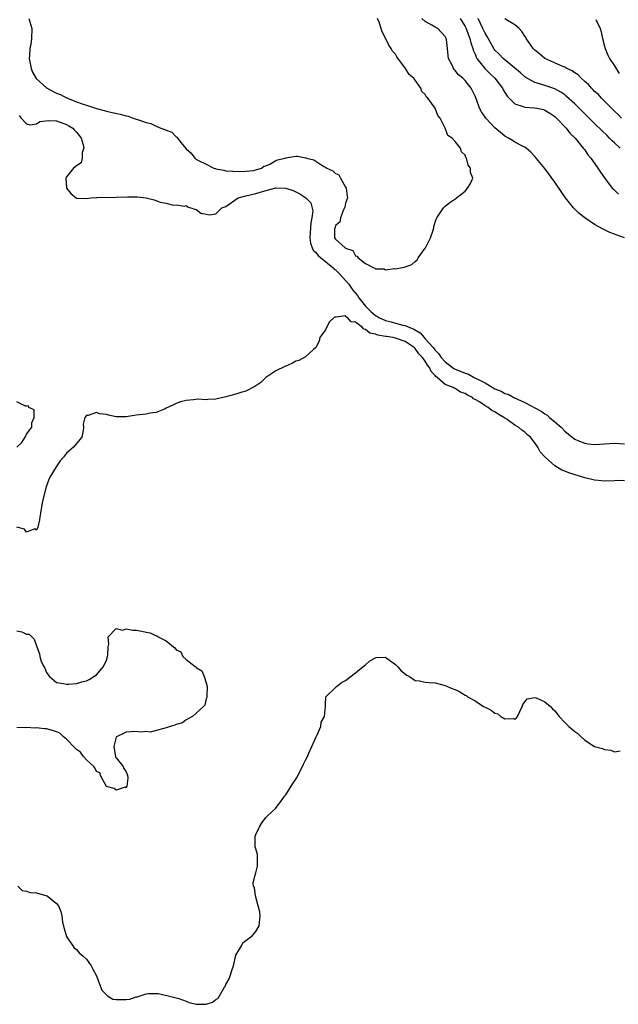
# Model space of a CAD drawing. Units: inches. Extents: x 2586000 to 2589000, y 1536000 to 1539000.
# Drawn here: x 2586172 to 2586292, y 1537317 to 1537515 of the extents above; entities that cross this region are included whole.
import ezdxf

# ---------------------------------------------------------------- set-up
doc = ezdxf.new("R2010")
doc.units = ezdxf.units.IN
doc.header["$MEASUREMENT"] = 0
doc.layers.add('LD25861536_2ft', color=53, linetype='Continuous')

msp = doc.modelspace()

# ---------------------------------------------------------------- linework, layer by layer
at = {"layer": 'LD25861536_2ft'}
for points, elevation in [([(2586173.47, 1537515), (2586174.07, 1537513), (2586174, 1537511), (2586173.83, 1537509.83), (2586173.65, 1537509), (2586173.59, 1537507.59), (2586173.52, 1537507), (2586173.9, 1537505), (2586174.21, 1537504.21), (2586174.94, 1537502.94), (2586177, 1537501.06), (2586178.34, 1537500.34), (2586179, 1537500.03), (2586179.77, 1537499.77), (2586181, 1537499.1), (2586181.08, 1537499.08), (2586181.22, 1537499), (2586183, 1537498.3), (2586184.14, 1537497.86), (2586185, 1537497.61), (2586187, 1537496.94), (2586188.54, 1537496.54), (2586189, 1537496.4), (2586190.14, 1537496.14), (2586191.8, 1537495.8), (2586193, 1537495.47), (2586193.4, 1537495.4), (2586194.4, 1537495), (2586195, 1537494.83), (2586195.27, 1537494.73), (2586197, 1537494.17), (2586197.94, 1537493.94), (2586199, 1537493.4), (2586199.94, 1537493), (2586200.74, 1537492.74), (2586201, 1537492.6), (2586202.17, 1537492.17), (2586203, 1537491.28), (2586203.19, 1537491.19), (2586203.27, 1537491), (2586204.28, 1537489.72), (2586205, 1537488.87), (2586206.01, 1537488.01), (2586206.73, 1537487), (2586206.88, 1537486.88), (2586207.5, 1537486.5), (2586209, 1537485.75), (2586210.59, 1537485), (2586210.89, 1537484.89), (2586211, 1537484.83), (2586212.55, 1537484.55), (2586213, 1537484.41), (2586214.36, 1537484.36), (2586216.34, 1537484.34), (2586218.54, 1537484.54), (2586219, 1537484.63), (2586220.15, 1537485), (2586220.62, 1537485.38), (2586221, 1537485.46), (2586221.8, 1537485.8), (2586223, 1537486.49), (2586223.37, 1537486.63), (2586224.9, 1537487), (2586225, 1537487.05), (2586227, 1537487.38), (2586227.39, 1537487.39), (2586229.06, 1537487.06), (2586229.15, 1537487), (2586230.62, 1537486.62), (2586232.67, 1537485.33), (2586233, 1537485.18), (2586233.25, 1537485), (2586234.47, 1537484.47), (2586235, 1537483.88), (2586235.64, 1537483.64), (2586235.98, 1537483), (2586237, 1537481.19), (2586237.12, 1537481), (2586237.36, 1537479.36), (2586237.38, 1537479), (2586237, 1537477.94), (2586236.86, 1537477.14), (2586236.82, 1537477), (2586236.59, 1537476.59), (2586236.01, 1537475), (2586235.83, 1537474.17), (2586235, 1537473.47), (2586234.89, 1537473.11), (2586234.83, 1537473), (2586234.81, 1537472.81), (2586234.8, 1537471), (2586235, 1537470.71), (2586236.9, 1537469), (2586236.97, 1537468.97), (2586237, 1537468.92), (2586238.45, 1537468.45), (2586239, 1537467.4), (2586239.34, 1537467.34), (2586239.55, 1537467), (2586241, 1537465.87), (2586242.68, 1537465), (2586242.92, 1537464.92), (2586243, 1537464.79), (2586244.77, 1537464.77), (2586245, 1537464.59), (2586246.84, 1537464.84), (2586247, 1537464.78), (2586248.02, 1537465), (2586248.86, 1537465.14), (2586250.31, 1537465.69), (2586251, 1537466.26), (2586251.39, 1537466.61), (2586251.6, 1537467), (2586253, 1537468.92), (2586253.04, 1537469), (2586254.05, 1537471), (2586254.56, 1537472.56), (2586254.72, 1537473), (2586254.75, 1537473.25), (2586255.22, 1537474.78), (2586255.32, 1537475), (2586256.01, 1537476.01), (2586256.65, 1537477), (2586257, 1537477.37), (2586257.94, 1537478.06), (2586259.13, 1537478.87), (2586259.25, 1537479), (2586261, 1537480.38), (2586261.5, 1537481), (2586262.08, 1537481.92), (2586262.53, 1537483), (2586262.09, 1537484.09), (2586262.09, 1537485), (2586261.61, 1537485.61), (2586261.27, 1537487), (2586261.15, 1537487.14), (2586261, 1537487.58), (2586260.27, 1537488.27), (2586260.05, 1537489), (2586259, 1537490.32), (2586258.42, 1537491), (2586257.56, 1537491.56), (2586257.03, 1537493), (2586255.98, 1537495), (2586255.55, 1537495.55), (2586255, 1537497.02), (2586253.5, 1537499), (2586253.24, 1537499.24), (2586253, 1537499.75), (2586252.34, 1537500.34), (2586252.11, 1537501), (2586251, 1537502.61), (2586250.69, 1537503), (2586249.79, 1537503.79), (2586249.04, 1537505), (2586247.29, 1537507.29), (2586247, 1537507.83), (2586246.44, 1537508.44), (2586246.15, 1537509), (2586245.67, 1537509.67), (2586245.02, 1537511.02), (2586245, 1537511.08), (2586244.34, 1537512.34), (2586244.15, 1537513), (2586243.74, 1537514.26), (2586243.42, 1537515)], 7240), ([(2586293.01, 1537471.01), (2586291.51, 1537471.51), (2586290.08, 1537472.08), (2586288.72, 1537472.72), (2586287, 1537473.7), (2586285.04, 1537475), (2586283.9, 1537475.9), (2586282.87, 1537476.87), (2586282.75, 1537477), (2586281.15, 1537479), (2586280.27, 1537480.27), (2586279, 1537482.16), (2586277, 1537484.88), (2586275, 1537487.33), (2586274.21, 1537488.21), (2586273.28, 1537489), (2586273, 1537489.2), (2586272.65, 1537489.35), (2586271, 1537490.21), (2586270.52, 1537490.52), (2586269.74, 1537491), (2586269, 1537491.39), (2586268.1, 1537492.1), (2586267, 1537493.04), (2586265.16, 1537495), (2586264.3, 1537496.3), (2586263.9, 1537497), (2586263.26, 1537498.74), (2586263, 1537499.4), (2586262.51, 1537500.51), (2586262.25, 1537501), (2586261.67, 1537501.67), (2586261, 1537502.53), (2586260.53, 1537503), (2586259.7, 1537503.7), (2586259, 1537504.6), (2586258.8, 1537504.8), (2586258.66, 1537505), (2586258.38, 1537505.62), (2586257.69, 1537507), (2586257.59, 1537507.59), (2586257.45, 1537509), (2586257.24, 1537510.76), (2586257.2, 1537511), (2586257, 1537511.37), (2586256.23, 1537512.23), (2586255.51, 1537513), (2586255, 1537513.27), (2586254.32, 1537513.68), (2586253, 1537514.38), (2586252.31, 1537515)], 7242), ([(2586259.99, 1537515), (2586261, 1537513.41), (2586261.2, 1537513), (2586261.66, 1537511.66), (2586261.94, 1537511), (2586262.12, 1537510.12), (2586262.56, 1537509), (2586262.64, 1537508.64), (2586263, 1537507.87), (2586263.24, 1537507.24), (2586263.38, 1537507), (2586264.96, 1537504.96), (2586265.96, 1537503.96), (2586266.99, 1537503), (2586268.5, 1537501), (2586268.66, 1537500.66), (2586269.43, 1537499.43), (2586269.85, 1537499), (2586271, 1537497.88), (2586272.65, 1537497.35), (2586273, 1537497.18), (2586274.92, 1537497.08), (2586275.39, 1537497), (2586276.72, 1537496.72), (2586277, 1537496.64), (2586278, 1537496), (2586279, 1537495.32), (2586279.36, 1537495), (2586281.28, 1537493), (2586282, 1537492), (2586283.06, 1537491), (2586284.73, 1537489), (2586284.84, 1537488.84), (2586285, 1537488.63), (2586285.65, 1537487.65), (2586286.25, 1537487), (2586286.55, 1537486.54), (2586287.66, 1537485), (2586288.19, 1537484.19), (2586289.01, 1537483.01), (2586290.55, 1537481), (2586290.77, 1537480.77), (2586291.79, 1537479.79)], 7244), ([(2586292.11, 1537489), (2586291, 1537490.05), (2586290.49, 1537490.49), (2586290.01, 1537491), (2586289.5, 1537491.5), (2586288.48, 1537492.48), (2586287, 1537493.96), (2586283.9, 1537497), (2586283, 1537497.86), (2586281.37, 1537499.37), (2586281, 1537499.67), (2586280.23, 1537500.23), (2586279, 1537500.91), (2586277, 1537501.54), (2586276.17, 1537501.83), (2586275, 1537502.14), (2586273.18, 1537503.18), (2586273, 1537503.31), (2586272.1, 1537504.1), (2586268.64, 1537507), (2586267.84, 1537507.84), (2586267, 1537508.65), (2586266.85, 1537508.85), (2586266.75, 1537509), (2586265.4, 1537511.4), (2586265, 1537512.05), (2586264.57, 1537513), (2586263.63, 1537515)], 7246), ([(2586292.37, 1537495), (2586291.73, 1537495.73), (2586291, 1537496.39), (2586290.71, 1537496.71), (2586290.38, 1537497), (2586289, 1537498.39), (2586288.37, 1537499), (2586287.76, 1537499.76), (2586287, 1537500.38), (2586286.71, 1537500.71), (2586286.36, 1537501), (2586285.76, 1537501.76), (2586285, 1537502.35), (2586284.28, 1537503), (2586283.7, 1537503.7), (2586283, 1537504.1), (2586282.52, 1537504.52), (2586281.43, 1537505), (2586281, 1537505.25), (2586280.6, 1537505.4), (2586277, 1537506.99), (2586275.92, 1537507.92), (2586275, 1537508.63), (2586274.63, 1537509), (2586273.29, 1537511), (2586273.19, 1537511.19), (2586273, 1537511.48), (2586272.42, 1537512.42), (2586271.85, 1537513), (2586271, 1537513.72), (2586269, 1537514.94)], 7248), ([(2586287.21, 1537514.79), (2586288.13, 1537513), (2586288.34, 1537512.34), (2586288.56, 1537511), (2586289, 1537509.42), (2586289.09, 1537509), (2586289.64, 1537507.64), (2586289.96, 1537507), (2586291, 1537505.47), (2586291.95, 1537503.95)], 7250), ([(2586171.52, 1537495.52), (2586171.93, 1537495), (2586173, 1537493.87), (2586173.65, 1537493.65), (2586175, 1537493.9), (2586175.67, 1537494.33), (2586177.46, 1537494.54), (2586179, 1537494.47), (2586181, 1537493.76), (2586181.49, 1537493.49), (2586182.28, 1537493), (2586182.63, 1537492.63), (2586183, 1537492.18), (2586183.53, 1537491.53), (2586183.94, 1537491), (2586184.36, 1537489.64), (2586184.46, 1537489), (2586184.12, 1537488.12), (2586184.16, 1537487), (2586183.96, 1537486.04), (2586183, 1537485.45), (2586182.43, 1537485), (2586181, 1537483.25), (2586180.88, 1537483), (2586181, 1537480.98), (2586181.9, 1537479.9), (2586183, 1537478.98), (2586185, 1537478.92), (2586185.9, 1537479), (2586187, 1537479.08), (2586187.07, 1537479.07), (2586191, 1537479.14), (2586193.24, 1537479.24), (2586195.24, 1537479.24), (2586197.01, 1537479.01), (2586198.61, 1537478.61), (2586199.81, 1537478.19), (2586201, 1537477.94), (2586202.43, 1537477.57), (2586203, 1537477.6), (2586204.66, 1537477.34), (2586205, 1537477.46), (2586205.24, 1537477.24), (2586205.94, 1537477), (2586206.76, 1537476.76), (2586207, 1537476.67), (2586207.96, 1537475.96), (2586209, 1537475.73), (2586209.63, 1537475.63), (2586211, 1537475.84), (2586212.19, 1537477), (2586212.75, 1537477.25), (2586213, 1537477.3), (2586215.45, 1537479), (2586217, 1537479.44), (2586219, 1537479.91), (2586220.32, 1537480.32), (2586223, 1537481.01), (2586225, 1537480.99), (2586226.49, 1537480.49), (2586227, 1537480.26), (2586227.84, 1537479.84), (2586229.05, 1537479.05), (2586230.01, 1537478.01), (2586230.44, 1537476.44), (2586230.27, 1537475), (2586230.01, 1537473.99), (2586229.96, 1537473), (2586229.82, 1537471), (2586229.96, 1537469.96), (2586230.31, 1537469), (2586230.52, 1537468.52), (2586231, 1537468.11), (2586231.49, 1537467.49), (2586232.06, 1537467), (2586233, 1537466.25), (2586234.54, 1537465), (2586234.75, 1537464.75), (2586235, 1537464.57), (2586235.78, 1537463.78), (2586237.68, 1537461.68), (2586238.49, 1537460.49), (2586239.42, 1537459.42), (2586239.67, 1537459), (2586241, 1537457.33), (2586241.3, 1537457), (2586242.17, 1537456.17), (2586243, 1537455.42), (2586243.27, 1537455.27), (2586243.7, 1537455), (2586245, 1537454.42), (2586246.13, 1537454.13), (2586247, 1537453.92), (2586248.48, 1537453.52), (2586249, 1537453.4), (2586249.89, 1537453), (2586250.68, 1537452.68), (2586251.95, 1537451.95), (2586252.77, 1537451), (2586253, 1537450.77), (2586254.58, 1537449), (2586255, 1537448.45), (2586255.75, 1537447.75), (2586256.23, 1537447), (2586257, 1537446.11), (2586258.44, 1537445), (2586258.77, 1537444.77), (2586259, 1537444.67), (2586260.21, 1537444.21), (2586261, 1537443.86), (2586261.67, 1537443.67), (2586262.83, 1537443), (2586265, 1537441.9), (2586267, 1537440.75), (2586268.23, 1537440.23), (2586269, 1537439.81), (2586269.62, 1537439.62), (2586270.77, 1537439), (2586273, 1537438), (2586276.26, 1537436.26), (2586277, 1537435.71), (2586277.47, 1537435.47), (2586277.97, 1537435), (2586279, 1537434.13), (2586280.29, 1537433), (2586281, 1537432.25), (2586282.49, 1537431), (2586283, 1537430.61), (2586283.64, 1537430.36), (2586285, 1537429.79), (2586285.72, 1537429.72), (2586287, 1537429.55), (2586291, 1537429.84), (2586293, 1537429.69)], 7242), ([(2586293, 1537422.29), (2586291.7, 1537422.3), (2586291, 1537422.29), (2586289, 1537422.2), (2586287.7, 1537422.3), (2586287, 1537422.37), (2586285, 1537422.86), (2586281.85, 1537423.85), (2586281, 1537424.2), (2586280.4, 1537424.4), (2586279, 1537425.26), (2586277.09, 1537427), (2586276.1, 1537428.1), (2586275.6, 1537429), (2586275, 1537429.87), (2586274.1, 1537431), (2586273.51, 1537431.51), (2586273, 1537432.03), (2586272.41, 1537432.41), (2586271.75, 1537433), (2586271, 1537433.45), (2586269.45, 1537434.55), (2586269, 1537434.84), (2586268.8, 1537435), (2586267.62, 1537435.62), (2586267, 1537436.08), (2586266.35, 1537436.35), (2586265.62, 1537437), (2586265, 1537437.34), (2586263.91, 1537438.09), (2586263, 1537438.59), (2586262.69, 1537438.69), (2586262.46, 1537439), (2586261.45, 1537439.45), (2586261, 1537439.79), (2586260.06, 1537440.06), (2586259, 1537440.8), (2586258.83, 1537440.83), (2586258.63, 1537441), (2586257, 1537441.6), (2586255.39, 1537443), (2586255.16, 1537443.16), (2586255, 1537443.37), (2586254.19, 1537444.19), (2586253.84, 1537445), (2586253.46, 1537445.46), (2586253, 1537446.24), (2586252.46, 1537447), (2586251.74, 1537447.74), (2586251, 1537448.79), (2586250.88, 1537448.88), (2586250.78, 1537449), (2586249, 1537450.23), (2586247, 1537450.91), (2586246.55, 1537451), (2586245.2, 1537451.2), (2586245, 1537451.24), (2586243.48, 1537451.48), (2586243, 1537451.68), (2586241.89, 1537451.89), (2586241, 1537452.65), (2586240.67, 1537452.67), (2586240.42, 1537453), (2586239, 1537454.08), (2586238.16, 1537454.16), (2586237.41, 1537455), (2586237.13, 1537455.13), (2586237, 1537455.33), (2586235.1, 1537455.1), (2586235, 1537455.19), (2586234.75, 1537455), (2586233.81, 1537454.19), (2586233.17, 1537453), (2586233, 1537452.55), (2586231.84, 1537451), (2586231.71, 1537450.29), (2586231.02, 1537449), (2586231, 1537448.94), (2586230.59, 1537448.59), (2586229, 1537447.14), (2586227.63, 1537446.37), (2586227, 1537446.27), (2586226.23, 1537445.77), (2586225, 1537445.29), (2586224.83, 1537445.17), (2586223, 1537444.32), (2586221, 1537443.01), (2586219.98, 1537442.02), (2586219, 1537441.35), (2586218.81, 1537441.19), (2586217, 1537440.28), (2586216.01, 1537440.01), (2586215, 1537439.64), (2586213, 1537439.09), (2586211, 1537438.67), (2586209.39, 1537438.61), (2586209, 1537438.53), (2586207.37, 1537438.63), (2586206.49, 1537438.49), (2586205, 1537438.41), (2586203.91, 1537438.09), (2586203, 1537437.75), (2586202.47, 1537437.53), (2586201, 1537436.81), (2586200.65, 1537436.65), (2586199, 1537436), (2586197.81, 1537435.81), (2586197, 1537435.66), (2586195, 1537435.41), (2586193, 1537435.1), (2586191, 1537435.13), (2586189.43, 1537435.43), (2586189, 1537435.57), (2586187.7, 1537435.7), (2586187, 1537436), (2586185.37, 1537435.37), (2586185, 1537435.36), (2586184.66, 1537435), (2586184.36, 1537433.64), (2586184.44, 1537433), (2586184.35, 1537432.35), (2586184.09, 1537431), (2586183, 1537429.78), (2586182.39, 1537429), (2586181, 1537427.79), (2586180.42, 1537427), (2586179.75, 1537426.25), (2586178.93, 1537425.07), (2586177.67, 1537423), (2586177.45, 1537422.55), (2586176.91, 1537421.09), (2586176.4, 1537419), (2586176.15, 1537417.85), (2586175.77, 1537415.77), (2586175.63, 1537415), (2586175.58, 1537414.42), (2586175.24, 1537413), (2586175, 1537412.4), (2586174.66, 1537412.66), (2586173, 1537411.94), (2586172.55, 1537412.55), (2586171, 1537412.96)], 7244), ([(2586171.06, 1537429), (2586172.06, 1537429.94), (2586172.68, 1537431), (2586173, 1537431.63), (2586174.02, 1537433), (2586174.07, 1537433.93), (2586174.49, 1537435), (2586174.48, 1537436.48), (2586173.43, 1537437), (2586173.34, 1537437.34), (2586173, 1537437.27), (2586172.76, 1537437.24), (2586171, 1537438.09)], 7244), ([(2586171, 1537392.17), (2586172.01, 1537392.01), (2586173, 1537391.52), (2586173.48, 1537391.48), (2586174.53, 1537390.53), (2586175.05, 1537389), (2586175.59, 1537387.59), (2586175.66, 1537387), (2586175.95, 1537386.05), (2586176.44, 1537385), (2586176.66, 1537384.66), (2586177, 1537383.8), (2586177.35, 1537383.35), (2586177.6, 1537383), (2586179, 1537381.82), (2586180.37, 1537381.63), (2586181, 1537381.5), (2586181.5, 1537381.5), (2586183, 1537381.62), (2586184.07, 1537381.93), (2586185, 1537382.14), (2586185.58, 1537382.42), (2586186.51, 1537383), (2586187, 1537383.36), (2586188.44, 1537385), (2586189, 1537386.33), (2586189.25, 1537387), (2586189.3, 1537387.3), (2586189.38, 1537389), (2586189.53, 1537389.53), (2586189.37, 1537391), (2586191, 1537392.62), (2586192.33, 1537392.33), (2586193, 1537392.55), (2586194.29, 1537392.29), (2586195, 1537392.32), (2586196.11, 1537392.11), (2586197, 1537391.93), (2586197.81, 1537391.81), (2586199, 1537391.19), (2586199.19, 1537391.19), (2586199.41, 1537391), (2586201, 1537390.19), (2586202.45, 1537389), (2586202.76, 1537388.76), (2586203, 1537388.37), (2586203.95, 1537387.95), (2586204.34, 1537387), (2586205, 1537386.41), (2586206.82, 1537385), (2586206.93, 1537384.93), (2586207, 1537384.83), (2586208.15, 1537384.15), (2586208.64, 1537383), (2586209, 1537381.74), (2586209.25, 1537381), (2586209.14, 1537379.14), (2586209.16, 1537378.84), (2586209, 1537378.54), (2586208.74, 1537377.26), (2586208.51, 1537377), (2586206.28, 1537375), (2586205, 1537374.35), (2586204.3, 1537373.7), (2586203, 1537373.4), (2586202.73, 1537373.27), (2586201.81, 1537373), (2586201, 1537372.7), (2586200.56, 1537372.56), (2586199, 1537372.22), (2586197.88, 1537371.88), (2586197, 1537371.98), (2586195.83, 1537371.83), (2586195, 1537372.02), (2586193.95, 1537371.95), (2586193, 1537371.83), (2586191.16, 1537371), (2586191.06, 1537370.94), (2586191, 1537370.85), (2586190.48, 1537369), (2586190.54, 1537368.54), (2586190.86, 1537367), (2586190.86, 1537366.86), (2586191, 1537366.73), (2586192.39, 1537365), (2586192.54, 1537364.54), (2586193, 1537363.88), (2586193.26, 1537363.26), (2586193.34, 1537362.66), (2586193.13, 1537361), (2586193, 1537360.68), (2586192.8, 1537360.8), (2586191, 1537360.25), (2586190.54, 1537360.54), (2586189, 1537360.98), (2586187.87, 1537363), (2586187.68, 1537363.68), (2586187, 1537363.97), (2586186.69, 1537364.69), (2586186.46, 1537365), (2586185, 1537366.3), (2586184.39, 1537367), (2586183.84, 1537367.84), (2586183, 1537368.35), (2586182.69, 1537368.69), (2586181, 1537370.46), (2586180.31, 1537371), (2586179.65, 1537371.65), (2586179, 1537371.92), (2586178.19, 1537372.19), (2586177, 1537372.53), (2586176.53, 1537372.53), (2586175, 1537372.7), (2586174.66, 1537372.66), (2586173, 1537372.77), (2586172.73, 1537372.73), (2586171, 1537372.8)], 7246), ([(2586171.26, 1537341), (2586172.1, 1537340.1), (2586173, 1537339.95), (2586173.68, 1537339.68), (2586175, 1537339.6), (2586177.03, 1537339.03), (2586177.09, 1537339), (2586179, 1537337.49), (2586179.41, 1537337), (2586179.88, 1537335.88), (2586180.05, 1537335), (2586180.22, 1537333.78), (2586180.51, 1537332.51), (2586181, 1537330.89), (2586182.57, 1537328.57), (2586183, 1537328.28), (2586183.57, 1537327.57), (2586184.29, 1537327), (2586185, 1537326.35), (2586185.93, 1537325), (2586186.29, 1537324.29), (2586187, 1537323), (2586187.73, 1537321), (2586188.09, 1537320.09), (2586189.09, 1537319.09), (2586189.26, 1537319), (2586190.33, 1537318.33), (2586191, 1537318.24), (2586191.73, 1537318.27), (2586193, 1537318.21), (2586193.69, 1537318.31), (2586195, 1537318.74), (2586195.24, 1537318.76), (2586195.8, 1537319), (2586197, 1537319.4), (2586197.46, 1537319.46), (2586199, 1537319.47), (2586199.41, 1537319.41), (2586201.38, 1537319), (2586203, 1537318.59), (2586203.57, 1537318.43), (2586205, 1537317.93), (2586205.62, 1537317.62), (2586207, 1537317.31), (2586208.71, 1537317.29), (2586209, 1537317.27), (2586210.3, 1537317.7), (2586211, 1537318.21), (2586211.47, 1537318.53), (2586211.72, 1537319), (2586212.71, 1537320.71), (2586212.91, 1537321), (2586213, 1537321.23), (2586213.65, 1537322.35), (2586213.87, 1537323), (2586214.25, 1537324.25), (2586214.52, 1537325), (2586215, 1537327.13), (2586216.1, 1537329), (2586216.41, 1537329.59), (2586217, 1537330.06), (2586218.26, 1537331), (2586219, 1537331.89), (2586219.65, 1537333), (2586219.88, 1537335), (2586219.79, 1537335.79), (2586219.5, 1537337), (2586218.92, 1537339), (2586218.71, 1537340.71), (2586218.56, 1537341), (2586218.46, 1537341.54), (2586218.79, 1537343), (2586219, 1537343.67), (2586219.35, 1537345), (2586219.36, 1537347), (2586219.31, 1537347.31), (2586219, 1537348.44), (2586218.86, 1537348.86), (2586218.86, 1537349), (2586218.89, 1537349.11), (2586218.89, 1537351), (2586219, 1537351.32), (2586219.78, 1537353), (2586220.27, 1537353.73), (2586221, 1537354.71), (2586221.26, 1537355), (2586223, 1537356.64), (2586223.25, 1537357), (2586224.05, 1537357.95), (2586224.78, 1537359), (2586225, 1537359.27), (2586226.42, 1537361.58), (2586227, 1537362.44), (2586227.21, 1537362.79), (2586228.37, 1537365), (2586228.54, 1537365.46), (2586229, 1537366.24), (2586229.35, 1537367), (2586229.65, 1537367.65), (2586230.21, 1537369), (2586231.1, 1537370.9), (2586231.32, 1537371.32), (2586232.06, 1537373), (2586232.13, 1537373.87), (2586232.75, 1537375), (2586232.98, 1537376.98), (2586232.96, 1537377.04), (2586233, 1537377.39), (2586233.08, 1537378.92), (2586235, 1537380.82), (2586235.2, 1537381), (2586236.2, 1537381.8), (2586237, 1537382.25), (2586239, 1537383.73), (2586240.54, 1537385), (2586240.78, 1537385.22), (2586241, 1537385.35), (2586241.86, 1537386.14), (2586243, 1537386.77), (2586243.17, 1537386.83), (2586245, 1537386.88), (2586245.37, 1537386.63), (2586247, 1537385.45), (2586247.43, 1537385), (2586248.16, 1537384.16), (2586249.28, 1537383.28), (2586249.85, 1537383), (2586251, 1537382.22), (2586251.85, 1537382.15), (2586253, 1537381.91), (2586253.81, 1537381.81), (2586255, 1537381.73), (2586257, 1537381.22), (2586258.55, 1537380.55), (2586259, 1537380.4), (2586259.95, 1537379.95), (2586261, 1537379.3), (2586261.2, 1537379.2), (2586261.44, 1537379), (2586263, 1537378.14), (2586264.71, 1537377), (2586265, 1537376.84), (2586266.24, 1537376.24), (2586267, 1537375.67), (2586267.54, 1537375.54), (2586268.17, 1537375), (2586269, 1537374.55), (2586270.62, 1537374.62), (2586271, 1537374.47), (2586271.3, 1537374.7), (2586271.51, 1537375), (2586272.44, 1537377), (2586272.59, 1537377.41), (2586273.48, 1537378.52), (2586275, 1537378.79), (2586275.28, 1537378.72), (2586277, 1537377.95), (2586278.17, 1537377), (2586278.54, 1537376.54), (2586279, 1537376.13), (2586279.91, 1537375), (2586281, 1537373.78), (2586281.82, 1537373), (2586282.47, 1537372.47), (2586283, 1537371.97), (2586283.6, 1537371.6), (2586284.22, 1537371), (2586285, 1537370.28), (2586286.99, 1537368.99), (2586288.55, 1537368.55), (2586289, 1537368.35), (2586290.25, 1537368.25), (2586291, 1537367.94), (2586292.11, 1537368.11)], 7246)]:
    msp.add_lwpolyline(points, dxfattribs=dict(at, elevation=elevation))

doc.saveas('drawing.dxf')
